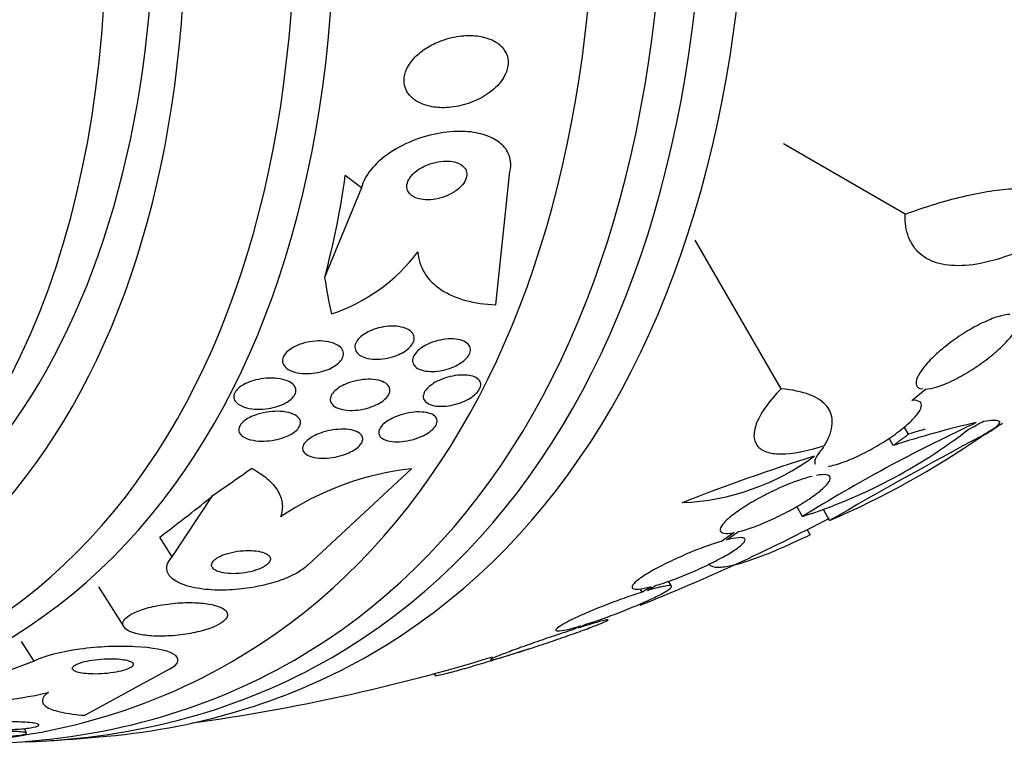
# Model space of a CAD drawing. Units: millimetres. Extents: x 0 to 1393, y 0 to 2507.
# Drawn here: x 504 to 518, y 72 to 82 of the extents above; entities that cross this region are included whole.
import ezdxf

# ---------------------------------------------------------------- set-up
doc = ezdxf.new("R2010")
doc.units = ezdxf.units.MM
doc.layers.add('DV7_Défaut', color=7, linetype='Continuous')
doc.layers.add('Défaut', color=7, linetype='Continuous')

# ---------------------------------------------------------------- blocks, each defined once
blk = doc.blocks.new('SE6')
at = {"layer": 'DV7_Défaut', "color": 7, "linetype": 'Continuous'}
for p, q in [((516.642, 79.631), (514.848, 80.666)), ((508.628, 80.018), (508.386, 80.198)), ((510.607, 78.295), (510.815, 80.259)), ((508.628, 80.018), (508.083, 78.696)), ((514.813, 77.056), (513.548, 79.246)), ((516.741, 76.886), (516.942, 77.051)), ((516.694, 76.387), (516.631, 76.495)), ((516.469, 76.221), (516.406, 76.328)), ((509.366, 75.878), (507.84, 74.464)), ((505.836, 74.579), (506.431, 75.477)), ((515.132, 75.176), (515.047, 75.323)), ((515.53, 75.115), (515.443, 75.266)), ((514.124, 74.937), (513.937, 74.808)), ((514.009, 74.828), (514.188, 74.951)), ((515.244, 74.904), (515.199, 74.981)), ((505.836, 74.579), (505.651, 74.87)), ((513.197, 74.147), (513.154, 74.221)), ((504.748, 74.136), (505.121, 73.547)), ((512.766, 74.06), (512.738, 74.109)), ((512.9, 74.14), (512.766, 74.06)), ((512.846, 74.084), (512.973, 74.16)), ((511.856, 73.561), (511.741, 73.505)), ((511.828, 73.532), (511.936, 73.586)), ((503.797, 73.042), (503.613, 73.333)), ((510.976, 73.185), (510.859, 73.146)), ((510.951, 73.176), (511.063, 73.213)), ((503.797, 73.042), (502.614, 72.6)), ((504.547, 72.245), (505.801, 72.927)), ((509.697, 72.857), (509.716, 72.825)), ((503.686, 71.982), (503.658, 72.05))]:
    blk.add_line(p, q, dxfattribs=at)
for centre, radius, start, end in [((507.351, 80.661), 2.637, 288.4076, 323.0529), ((527.514, 55.276), 23.437, 114.9133, 121.8915), ((520.891, 62.63), 14.292, 102.946, 108.0267), ((507.729, 94.568), 20.616, 298.5256, 299.2458), ((507.312, 95.344), 21.461, 298.772, 298.9185), ((502.241, 100.365), 28.6, 303.3586, 303.6229), ((512.74, 82.71), 7.905, 287.611, 307.6897), ((512.947, 84.512), 9.473, 299.8878, 301.8906), ((502.241, 100.365), 28.6, 303.0458, 303.3586), ((554.405, 7.88), 77.665, 118.14761, 120.03662), ((510.363, 87.102), 13.053, 293.3184, 304.57), ((513.21, 78.901), 3.526, 272.3932, 306.3614), ((523.639, 49.25), 28.078, 107.275, 111.4796), ((509.831, 71.621), 4.282, 96.2286, 124.0873), ((502.241, 100.365), 28.5, 291.6033, 297.7875), ((502.241, 100.365), 28.5, 277.8466, 286.9664), ((502.498, 78.984), 6.578, 269.1764, 283.2844), ((502.241, 100.365), 28.55, 273.5036, 275.2754)]:
    blk.add_arc(centre, radius, start, end, dxfattribs=at)
for centre, major_axis, ratio, start_param, end_param in [((495.347, 96.384), (13.417, -23.239), 0.57735, 0, 3.401435), ((494.888, 96.119), (13.294, -23.026), 0.57735, 0, 3.446829), ((494.463, 95.874), (13.173, -22.816), 0.57735, 0, 3.441293), ((493.756, 95.466), (12.953, -22.435), 0.57735, 0, 3.331213), ((491.281, 94.037), (11.988, -20.764), 0.57735, 0, 3.616357), ((490.928, 93.833), (11.823, -20.477), 0.57735, 0, 3.64051), ((490.014, 93.305), (11, -19.053), 0.57735, 0, 3.141593), ((489.307, 92.897), (11, -19.053), 0.57735, 0.004039, 3.141593), ((490.014, 93.305), (11.327, -19.62), 0.57735, 0, 3.435383), ((488.247, 92.285), (10.25, -17.754), 0.57735, 0, 3.141593), ((499.901, 75.299), (7.163, 9.628), 0.488997, -0.883896, -0.723327), ((519.038, 87.869), (-9.23, -12.406), 0.488997, -0.453723, -0.395464), ((503.237, 100.939), (14.277, -24.729), 0.699581, 0.014727, 0.027287), ((515.062, 80.123), (-13.063, -8.274), 0.057861, -0.943987, -0.886271), ((497.166, 69.971), (10.138, 6.421), 0.057861, -0.616667, -0.456098), ((494.463, 95.874), (13.173, -22.816), 0.57735, 5.983485, 6.283185), ((494.888, 96.119), (13.294, -23.026), 0.57735, 5.983933, 6.283185), ((495.347, 96.384), (13.417, -23.239), 0.57735, 6.023343, 6.283185), ((493.756, 95.466), (12.953, -22.435), 0.57735, 5.949481, 6.283185)]:
    blk.add_ellipse(centre, major_axis=major_axis, ratio=ratio, start_param=start_param, end_param=end_param, dxfattribs=at)
for points, knots in [([(509.543, 82.05), (509.481, 82.007), (509.424, 81.956), (509.379, 81.902), (509.334, 81.848), (509.298, 81.789), (509.277, 81.73), (509.258, 81.675), (509.25, 81.619), (509.255, 81.568), (509.26, 81.518), (509.276, 81.471), (509.301, 81.429), (509.327, 81.386), (509.365, 81.347), (509.409, 81.315), (509.457, 81.28), (509.516, 81.253), (509.579, 81.234), (509.651, 81.212), (509.73, 81.201), (509.812, 81.199), (509.903, 81.197), (509.999, 81.208), (510.093, 81.23), (510.19, 81.253), (510.289, 81.289), (510.378, 81.337), (510.464, 81.382), (510.544, 81.439), (510.609, 81.502), (510.666, 81.558), (510.714, 81.622), (510.745, 81.686), (510.772, 81.742), (510.787, 81.8), (510.789, 81.855), (510.79, 81.906), (510.78, 81.956), (510.76, 82.001), (510.739, 82.046), (510.708, 82.087), (510.669, 82.121), (510.626, 82.159), (510.574, 82.189), (510.515, 82.211), (510.45, 82.237), (510.376, 82.253), (510.3, 82.259), (510.214, 82.266), (510.122, 82.262), (510.031, 82.247), (509.933, 82.231), (509.834, 82.201), (509.741, 82.161), (509.671, 82.131), (509.604, 82.093), (509.543, 82.05)], [0, 0, 0, 0, 0.049709, 0.049709, 0.049709, 0.099721, 0.099721, 0.099721, 0.145803, 0.145803, 0.145803, 0.189611, 0.189611, 0.189611, 0.23506, 0.23506, 0.23506, 0.285133, 0.285133, 0.285133, 0.341577, 0.341577, 0.341577, 0.404105, 0.404105, 0.404105, 0.469384, 0.469384, 0.469384, 0.531662, 0.531662, 0.531662, 0.58647, 0.58647, 0.58647, 0.634122, 0.634122, 0.634122, 0.678369, 0.678369, 0.678369, 0.723216, 0.723216, 0.723216, 0.771757, 0.771757, 0.771757, 0.826071, 0.826071, 0.826071, 0.886685, 0.886685, 0.886685, 0.951491, 0.951491, 0.951491, 1, 1, 1, 1]), ([(510.815, 80.259), (510.827, 80.311), (510.83, 80.363), (510.824, 80.412), (510.816, 80.477), (510.791, 80.538), (510.753, 80.592), (510.714, 80.646), (510.659, 80.693), (510.595, 80.73), (510.526, 80.771), (510.443, 80.802), (510.354, 80.821), (510.254, 80.844), (510.143, 80.853), (510.029, 80.849), (509.902, 80.846), (509.769, 80.827), (509.638, 80.794), (509.498, 80.759), (509.357, 80.707), (509.229, 80.642), (509.102, 80.578), (508.982, 80.499), (508.884, 80.41), (508.797, 80.331), (508.724, 80.241), (508.678, 80.151), (508.655, 80.107), (508.638, 80.062), (508.628, 80.018)], [0, 0, 0, 0, 0.065933, 0.065933, 0.065933, 0.154083, 0.154083, 0.154083, 0.243302, 0.243302, 0.243302, 0.33982, 0.33982, 0.33982, 0.447963, 0.447963, 0.447963, 0.569064, 0.569064, 0.569064, 0.699217, 0.699217, 0.699217, 0.828143, 0.828143, 0.828143, 0.943868, 0.943868, 0.943868, 1, 1, 1, 1]), ([(509.519, 80.319), (509.477, 80.296), (509.437, 80.268), (509.403, 80.237), (509.369, 80.207), (509.341, 80.172), (509.322, 80.138), (509.306, 80.107), (509.296, 80.075), (509.295, 80.044), (509.294, 80.017), (509.3, 79.991), (509.312, 79.967), (509.324, 79.944), (509.342, 79.923), (509.364, 79.906), (509.388, 79.888), (509.417, 79.873), (509.45, 79.863), (509.486, 79.851), (509.527, 79.844), (509.57, 79.842), (509.618, 79.84), (509.669, 79.843), (509.72, 79.852), (509.776, 79.862), (509.832, 79.879), (509.885, 79.901), (509.939, 79.923), (509.99, 79.953), (510.034, 79.986), (510.075, 80.017), (510.11, 80.052), (510.135, 80.089), (510.156, 80.121), (510.171, 80.155), (510.176, 80.187), (510.181, 80.215), (510.179, 80.243), (510.17, 80.269), (510.162, 80.293), (510.147, 80.315), (510.127, 80.334), (510.106, 80.353), (510.08, 80.37), (510.05, 80.382), (510.017, 80.396), (509.979, 80.405), (509.939, 80.409), (509.894, 80.414), (509.846, 80.414), (509.797, 80.408), (509.742, 80.401), (509.687, 80.388), (509.633, 80.37), (509.594, 80.356), (509.555, 80.339), (509.519, 80.319)], [0, 0, 0, 0, 0.055235, 0.055235, 0.055235, 0.110883, 0.110883, 0.110883, 0.160564, 0.160564, 0.160564, 0.205132, 0.205132, 0.205132, 0.24895, 0.24895, 0.24895, 0.295706, 0.295706, 0.295706, 0.347991, 0.347991, 0.347991, 0.406973, 0.406973, 0.406973, 0.471357, 0.471357, 0.471357, 0.536594, 0.536594, 0.536594, 0.596609, 0.596609, 0.596609, 0.648346, 0.648346, 0.648346, 0.693906, 0.693906, 0.693906, 0.737628, 0.737628, 0.737628, 0.783335, 0.783335, 0.783335, 0.833831, 0.833831, 0.833831, 0.89075, 0.89075, 0.89075, 0.95371, 0.95371, 0.95371, 1, 1, 1, 1]), ([(516.642, 79.631), (516.946, 79.741), (517.234, 79.828), (517.641, 79.924), (517.774, 79.95), (518.025, 79.989), (518.144, 80.002), (518.368, 80.015), (518.473, 80.014), (518.669, 80.001), (518.76, 79.988), (519.007, 79.929), (519.138, 79.865), (519.235, 79.779)], [0, 0, 0, 0, 0.25, 0.25, 0.375, 0.375, 0.5, 0.5, 0.625, 0.625, 0.75, 0.75, 1, 1, 1, 1]), ([(519.617, 79.848), (519.436, 79.708), (519.254, 79.58), (518.886, 79.351), (518.699, 79.249), (518.34, 79.08), (518.166, 79.013), (517.831, 78.914), (517.675, 78.884), (517.39, 78.864), (517.259, 78.874), (517.036, 78.931), (516.941, 78.979), (516.788, 79.111), (516.732, 79.194), (516.657, 79.39), (516.64, 79.504), (516.642, 79.631)], [0, 0, 0, 0, 0.125, 0.125, 0.25, 0.25, 0.375, 0.375, 0.5, 0.5, 0.625, 0.625, 0.75, 0.75, 0.875, 0.875, 1, 1, 1, 1]), ([(509.458, 79.076), (509.466, 78.961), (509.499, 78.856), (509.617, 78.666), (509.7, 78.584), (509.905, 78.449), (510.027, 78.396), (510.298, 78.322), (510.448, 78.301), (510.607, 78.295)], [0, 0, 0, 0, 0.25, 0.25, 0.5, 0.5, 0.75, 0.75, 1, 1, 1, 1]), ([(518.186, 78.153), (518.138, 78.151), (518.078, 78.14), (518.009, 78.118), (517.941, 78.097), (517.862, 78.066), (517.781, 78.026), (517.701, 77.988), (517.616, 77.941), (517.533, 77.889), (517.452, 77.839), (517.37, 77.782), (517.294, 77.725), (517.218, 77.667), (517.146, 77.607), (517.083, 77.548), (517.019, 77.488), (516.963, 77.429), (516.92, 77.374), (516.875, 77.318), (516.842, 77.265), (516.823, 77.221), (516.804, 77.175), (516.8, 77.136), (516.811, 77.108), (516.822, 77.079), (516.849, 77.061), (516.89, 77.054), (516.892, 77.054), (516.895, 77.053), (516.897, 77.053)], [0, 0, 0, 0, 0.109455, 0.109455, 0.109455, 0.21921, 0.21921, 0.21921, 0.325956, 0.325956, 0.325956, 0.430572, 0.430572, 0.430572, 0.53598, 0.53598, 0.53598, 0.644654, 0.644654, 0.644654, 0.757785, 0.757785, 0.757785, 0.87478, 0.87478, 0.87478, 0.993264, 0.993264, 0.993264, 1, 1, 1, 1]), ([(516.942, 77.051), (516.989, 77.053), (517.05, 77.064), (517.118, 77.086), (517.186, 77.107), (517.264, 77.139), (517.346, 77.179), (517.425, 77.217), (517.51, 77.264), (517.594, 77.316), (517.675, 77.366), (517.757, 77.423), (517.833, 77.48), (517.91, 77.538), (517.982, 77.598), (518.044, 77.656), (518.109, 77.716), (518.165, 77.775), (518.208, 77.829), (518.253, 77.886), (518.286, 77.938), (518.305, 77.982), (518.324, 78.028), (518.328, 78.067), (518.317, 78.095), (518.306, 78.123), (518.279, 78.142), (518.238, 78.149), (518.235, 78.15), (518.233, 78.15), (518.23, 78.15)], [0, 0, 0, 0, 0.109417, 0.109417, 0.109417, 0.219125, 0.219125, 0.219125, 0.325942, 0.325942, 0.325942, 0.430734, 0.430734, 0.430734, 0.536278, 0.536278, 0.536278, 0.644949, 0.644949, 0.644949, 0.757955, 0.757955, 0.757955, 0.874829, 0.874829, 0.874829, 0.993339, 0.993339, 0.993339, 1, 1, 1, 1]), ([(509.371, 77.884), (509.388, 77.865), (509.399, 77.842), (509.402, 77.818), (509.405, 77.794), (509.401, 77.767), (509.389, 77.741), (509.378, 77.716), (509.361, 77.691), (509.338, 77.668), (509.315, 77.645), (509.287, 77.623), (509.256, 77.603), (509.223, 77.583), (509.186, 77.564), (509.148, 77.549), (509.106, 77.532), (509.061, 77.519), (509.016, 77.509), (508.966, 77.499), (508.915, 77.493), (508.867, 77.492), (508.814, 77.491), (508.763, 77.495), (508.718, 77.505), (508.672, 77.516), (508.631, 77.532), (508.599, 77.554), (508.569, 77.574), (508.547, 77.6), (508.537, 77.629), (508.527, 77.654), (508.526, 77.682), (508.535, 77.711), (508.542, 77.736), (508.557, 77.762), (508.578, 77.787), (508.597, 77.81), (508.623, 77.833), (508.652, 77.853), (508.682, 77.874), (508.716, 77.893), (508.753, 77.909), (508.793, 77.927), (508.836, 77.942), (508.879, 77.953), (508.927, 77.966), (508.977, 77.974), (509.025, 77.977), (509.078, 77.981), (509.13, 77.98), (509.177, 77.973), (509.226, 77.966), (509.271, 77.953), (509.307, 77.934), (509.333, 77.92), (509.355, 77.903), (509.371, 77.884)], [0, 0, 0, 0, 0.048119, 0.048119, 0.048119, 0.096483, 0.096483, 0.096483, 0.141759, 0.141759, 0.141759, 0.18578, 0.18578, 0.18578, 0.232104, 0.232104, 0.232104, 0.283392, 0.283392, 0.283392, 0.341082, 0.341082, 0.341082, 0.404487, 0.404487, 0.404487, 0.469818, 0.469818, 0.469818, 0.531093, 0.531093, 0.531093, 0.584283, 0.584283, 0.584283, 0.630602, 0.630602, 0.630602, 0.674335, 0.674335, 0.674335, 0.719561, 0.719561, 0.719561, 0.769288, 0.769288, 0.769288, 0.825334, 0.825334, 0.825334, 0.887571, 0.887571, 0.887571, 0.952851, 0.952851, 0.952851, 1, 1, 1, 1]), ([(507.708, 77.707), (507.758, 77.726), (507.812, 77.74), (507.865, 77.749), (507.918, 77.758), (507.972, 77.762), (508.022, 77.761), (508.078, 77.76), (508.131, 77.753), (508.178, 77.74), (508.226, 77.727), (508.268, 77.708), (508.299, 77.684), (508.323, 77.666), (508.341, 77.644), (508.352, 77.62), (508.362, 77.595), (508.364, 77.568), (508.357, 77.541), (508.351, 77.516), (508.337, 77.491), (508.318, 77.467), (508.299, 77.444), (508.275, 77.422), (508.247, 77.403), (508.217, 77.382), (508.184, 77.364), (508.148, 77.348), (508.109, 77.331), (508.066, 77.317), (508.023, 77.306), (507.974, 77.294), (507.923, 77.286), (507.874, 77.282), (507.819, 77.279), (507.764, 77.28), (507.715, 77.287), (507.662, 77.295), (507.613, 77.308), (507.573, 77.328), (507.535, 77.346), (507.504, 77.371), (507.484, 77.399), (507.47, 77.42), (507.462, 77.444), (507.462, 77.468), (507.461, 77.492), (507.468, 77.519), (507.483, 77.544), (507.496, 77.567), (507.516, 77.591), (507.54, 77.612), (507.565, 77.633), (507.594, 77.653), (507.626, 77.67), (507.652, 77.684), (507.679, 77.696), (507.708, 77.707)], [0, 0, 0, 0, 0.06023, 0.06023, 0.06023, 0.120138, 0.120138, 0.120138, 0.185975, 0.185975, 0.185975, 0.252905, 0.252905, 0.252905, 0.303834, 0.303834, 0.303834, 0.355149, 0.355149, 0.355149, 0.400537, 0.400537, 0.400537, 0.443162, 0.443162, 0.443162, 0.48733, 0.48733, 0.48733, 0.536279, 0.536279, 0.536279, 0.592148, 0.592148, 0.592148, 0.655192, 0.655192, 0.655192, 0.722344, 0.722344, 0.722344, 0.786997, 0.786997, 0.786997, 0.833654, 0.833654, 0.833654, 0.880565, 0.880565, 0.880565, 0.923563, 0.923563, 0.923563, 0.966304, 0.966304, 0.966304, 1, 1, 1, 1]), ([(509.674, 77.742), (509.724, 77.76), (509.777, 77.774), (509.828, 77.782), (509.879, 77.79), (509.93, 77.793), (509.977, 77.791), (510.025, 77.789), (510.071, 77.781), (510.109, 77.768), (510.147, 77.755), (510.178, 77.736), (510.2, 77.713), (510.219, 77.691), (510.231, 77.666), (510.232, 77.638), (510.234, 77.614), (510.227, 77.587), (510.213, 77.561), (510.2, 77.536), (510.181, 77.511), (510.156, 77.488), (510.132, 77.465), (510.102, 77.442), (510.07, 77.423), (510.035, 77.402), (509.997, 77.383), (509.957, 77.368), (509.914, 77.351), (509.868, 77.337), (509.823, 77.328), (509.773, 77.317), (509.723, 77.312), (509.676, 77.311), (509.626, 77.31), (509.578, 77.315), (509.537, 77.325), (509.495, 77.335), (509.459, 77.351), (509.432, 77.372), (509.407, 77.392), (509.39, 77.416), (509.383, 77.443), (509.376, 77.467), (509.378, 77.494), (509.389, 77.522), (509.398, 77.546), (509.414, 77.572), (509.436, 77.596), (509.458, 77.62), (509.485, 77.642), (509.515, 77.663), (509.547, 77.685), (509.583, 77.704), (509.62, 77.721), (509.638, 77.729), (509.656, 77.736), (509.674, 77.742)], [0, 0, 0, 0, 0.06045, 0.06045, 0.06045, 0.120712, 0.120712, 0.120712, 0.184089, 0.184089, 0.184089, 0.246391, 0.246391, 0.246391, 0.30315, 0.30315, 0.30315, 0.353251, 0.353251, 0.353251, 0.399203, 0.399203, 0.399203, 0.444631, 0.444631, 0.444631, 0.49262, 0.49262, 0.49262, 0.545332, 0.545332, 0.545332, 0.603625, 0.603625, 0.603625, 0.666247, 0.666247, 0.666247, 0.729382, 0.729382, 0.729382, 0.788117, 0.788117, 0.788117, 0.839959, 0.839959, 0.839959, 0.886556, 0.886556, 0.886556, 0.931589, 0.931589, 0.931589, 0.978478, 0.978478, 0.978478, 1, 1, 1, 1]), ([(510.212, 77.253), (510.251, 77.247), (510.286, 77.236), (510.314, 77.221), (510.342, 77.205), (510.363, 77.186), (510.375, 77.163), (510.385, 77.141), (510.388, 77.117), (510.382, 77.091), (510.377, 77.068), (510.364, 77.043), (510.345, 77.019), (510.327, 76.996), (510.303, 76.973), (510.275, 76.951), (510.246, 76.929), (510.212, 76.908), (510.176, 76.89), (510.137, 76.87), (510.095, 76.853), (510.052, 76.84), (510.005, 76.825), (509.956, 76.813), (509.91, 76.806), (509.859, 76.799), (509.809, 76.797), (509.764, 76.799), (509.717, 76.802), (509.674, 76.81), (509.639, 76.824), (509.605, 76.837), (509.577, 76.855), (509.56, 76.877), (509.544, 76.897), (509.536, 76.921), (509.537, 76.947), (509.538, 76.97), (509.547, 76.995), (509.562, 77.02), (509.577, 77.043), (509.598, 77.067), (509.624, 77.089), (509.65, 77.111), (509.681, 77.133), (509.715, 77.152), (509.751, 77.172), (509.792, 77.19), (509.833, 77.205), (509.878, 77.222), (509.925, 77.235), (509.971, 77.244), (510.022, 77.254), (510.072, 77.259), (510.119, 77.259), (510.152, 77.26), (510.183, 77.258), (510.212, 77.253)], [0, 0, 0, 0, 0.057098, 0.057098, 0.057098, 0.114508, 0.114508, 0.114508, 0.167171, 0.167171, 0.167171, 0.214882, 0.214882, 0.214882, 0.260727, 0.260727, 0.260727, 0.307881, 0.307881, 0.307881, 0.358761, 0.358761, 0.358761, 0.414715, 0.414715, 0.414715, 0.475409, 0.475409, 0.475409, 0.538193, 0.538193, 0.538193, 0.598656, 0.598656, 0.598656, 0.653275, 0.653275, 0.653275, 0.702062, 0.702062, 0.702062, 0.74792, 0.74792, 0.74792, 0.794272, 0.794272, 0.794272, 0.843857, 0.843857, 0.843857, 0.898382, 0.898382, 0.898382, 0.957991, 0.957991, 0.957991, 1, 1, 1, 1]), ([(506.81, 76.829), (506.786, 76.847), (506.767, 76.867), (506.756, 76.889), (506.745, 76.912), (506.741, 76.937), (506.746, 76.962), (506.751, 76.985), (506.763, 77.009), (506.781, 77.032), (506.798, 77.053), (506.821, 77.074), (506.848, 77.093), (506.876, 77.112), (506.909, 77.13), (506.944, 77.145), (506.983, 77.162), (507.026, 77.176), (507.069, 77.186), (507.118, 77.199), (507.17, 77.207), (507.22, 77.211), (507.277, 77.216), (507.334, 77.215), (507.386, 77.209), (507.441, 77.203), (507.493, 77.191), (507.535, 77.173), (507.576, 77.156), (507.61, 77.133), (507.632, 77.106), (507.647, 77.086), (507.657, 77.065), (507.659, 77.042), (507.661, 77.019), (507.656, 76.994), (507.643, 76.97), (507.631, 76.947), (507.612, 76.925), (507.589, 76.905), (507.566, 76.884), (507.537, 76.865), (507.506, 76.848), (507.472, 76.829), (507.434, 76.813), (507.395, 76.8), (507.35, 76.785), (507.302, 76.774), (507.255, 76.767), (507.201, 76.758), (507.146, 76.754), (507.094, 76.755), (507.037, 76.756), (506.981, 76.763), (506.933, 76.776), (506.885, 76.788), (506.842, 76.806), (506.81, 76.829)], [0, 0, 0, 0, 0.048889, 0.048889, 0.048889, 0.098146, 0.098146, 0.098146, 0.142699, 0.142699, 0.142699, 0.184507, 0.184507, 0.184507, 0.228135, 0.228135, 0.228135, 0.277025, 0.277025, 0.277025, 0.333434, 0.333434, 0.333434, 0.397519, 0.397519, 0.397519, 0.465714, 0.465714, 0.465714, 0.530749, 0.530749, 0.530749, 0.576861, 0.576861, 0.576861, 0.623219, 0.623219, 0.623219, 0.665783, 0.665783, 0.665783, 0.708217, 0.708217, 0.708217, 0.75433, 0.75433, 0.75433, 0.80689, 0.80689, 0.80689, 0.867254, 0.867254, 0.867254, 0.933981, 0.933981, 0.933981, 1, 1, 1, 1]), ([(508.412, 77.134), (508.461, 77.153), (508.515, 77.169), (508.567, 77.179), (508.619, 77.189), (508.672, 77.195), (508.722, 77.196), (508.775, 77.197), (508.827, 77.193), (508.872, 77.183), (508.917, 77.173), (508.956, 77.157), (508.986, 77.137), (509.013, 77.118), (509.032, 77.094), (509.041, 77.068), (509.048, 77.045), (509.047, 77.02), (509.038, 76.994), (509.03, 76.971), (509.014, 76.947), (508.993, 76.924), (508.973, 76.902), (508.947, 76.88), (508.917, 76.861), (508.886, 76.841), (508.85, 76.822), (508.813, 76.806), (508.771, 76.789), (508.727, 76.774), (508.682, 76.763), (508.632, 76.751), (508.581, 76.743), (508.531, 76.74), (508.478, 76.736), (508.425, 76.738), (508.378, 76.745), (508.33, 76.752), (508.286, 76.765), (508.251, 76.783), (508.218, 76.8), (508.193, 76.822), (508.179, 76.848), (508.166, 76.87), (508.162, 76.896), (508.167, 76.922), (508.172, 76.946), (508.184, 76.97), (508.202, 76.994), (508.22, 77.016), (508.243, 77.038), (508.271, 77.058), (508.299, 77.079), (508.332, 77.098), (508.368, 77.115), (508.382, 77.122), (508.397, 77.128), (508.412, 77.134)], [0, 0, 0, 0, 0.060221, 0.060221, 0.060221, 0.120184, 0.120184, 0.120184, 0.184672, 0.184672, 0.184672, 0.249252, 0.249252, 0.249252, 0.308164, 0.308164, 0.308164, 0.359069, 0.359069, 0.359069, 0.404434, 0.404434, 0.404434, 0.44849, 0.44849, 0.44849, 0.494861, 0.494861, 0.494861, 0.546175, 0.546175, 0.546175, 0.603831, 0.603831, 0.603831, 0.667107, 0.667107, 0.667107, 0.732212, 0.732212, 0.732212, 0.793238, 0.793238, 0.793238, 0.846269, 0.846269, 0.846269, 0.892547, 0.892547, 0.892547, 0.93631, 0.93631, 0.93631, 0.981585, 0.981585, 0.981585, 1, 1, 1, 1]), ([(514.813, 77.056), (514.726, 76.967), (514.653, 76.88), (514.533, 76.714), (514.488, 76.636), (514.429, 76.493), (514.414, 76.426), (514.414, 76.311), (514.43, 76.262), (514.491, 76.18), (514.536, 76.15), (514.654, 76.107), (514.727, 76.096), (514.982, 76.095), (515.202, 76.137), (515.454, 76.222)], [0, 0, 0, 0, 0.125, 0.125, 0.25, 0.25, 0.375, 0.375, 0.5, 0.5, 0.625, 0.625, 0.75, 0.75, 1, 1, 1, 1]), ([(515.454, 76.222), (515.525, 76.339), (515.562, 76.445), (515.574, 76.638), (515.548, 76.724), (515.435, 76.866), (515.348, 76.925), (515.12, 77.013), (514.979, 77.042), (514.813, 77.056)], [0, 0, 0, 0, 0.25, 0.25, 0.5, 0.5, 0.75, 0.75, 1, 1, 1, 1]), ([(515.511, 75.914), (515.569, 75.923), (515.64, 75.943), (515.717, 75.97), (515.794, 75.997), (515.88, 76.033), (515.967, 76.075), (516.053, 76.116), (516.143, 76.164), (516.229, 76.214), (516.313, 76.264), (516.397, 76.317), (516.472, 76.37), (516.547, 76.423), (516.616, 76.478), (516.674, 76.528), (516.733, 76.58), (516.781, 76.63), (516.816, 76.674), (516.852, 76.719), (516.874, 76.759), (516.881, 76.791), (516.889, 76.824), (516.881, 76.85), (516.858, 76.866), (516.834, 76.882), (516.795, 76.889), (516.743, 76.886), (516.742, 76.886), (516.742, 76.886), (516.741, 76.886)], [0, 0, 0, 0, 0.111048, 0.111048, 0.111048, 0.222336, 0.222336, 0.222336, 0.331316, 0.331316, 0.331316, 0.438344, 0.438344, 0.438344, 0.545443, 0.545443, 0.545443, 0.654526, 0.654526, 0.654526, 0.766724, 0.766724, 0.766724, 0.881943, 0.881943, 0.881943, 0.998766, 0.998766, 0.998766, 1, 1, 1, 1]), ([(507.097, 76.681), (507.151, 76.698), (507.209, 76.71), (507.266, 76.717), (507.322, 76.724), (507.378, 76.726), (507.431, 76.723), (507.487, 76.72), (507.54, 76.711), (507.585, 76.696), (507.628, 76.682), (507.665, 76.663), (507.69, 76.639), (507.708, 76.622), (507.721, 76.602), (507.726, 76.58), (507.731, 76.559), (507.728, 76.535), (507.718, 76.512), (507.708, 76.49), (507.692, 76.468), (507.671, 76.448), (507.65, 76.427), (507.623, 76.408), (507.593, 76.39), (507.561, 76.372), (507.524, 76.355), (507.486, 76.341), (507.442, 76.325), (507.396, 76.312), (507.349, 76.303), (507.296, 76.293), (507.242, 76.287), (507.19, 76.285), (507.133, 76.284), (507.077, 76.287), (507.027, 76.297), (506.976, 76.306), (506.93, 76.321), (506.895, 76.342), (506.868, 76.357), (506.847, 76.376), (506.833, 76.397), (506.819, 76.418), (506.814, 76.442), (506.817, 76.467), (506.82, 76.489), (506.831, 76.512), (506.848, 76.534), (506.863, 76.555), (506.885, 76.575), (506.911, 76.594), (506.939, 76.613), (506.971, 76.631), (507.005, 76.647), (507.034, 76.66), (507.065, 76.671), (507.097, 76.681)], [0, 0, 0, 0, 0.063557, 0.063557, 0.063557, 0.126878, 0.126878, 0.126878, 0.194388, 0.194388, 0.194388, 0.259343, 0.259343, 0.259343, 0.306277, 0.306277, 0.306277, 0.353468, 0.353468, 0.353468, 0.396674, 0.396674, 0.396674, 0.439447, 0.439447, 0.439447, 0.485569, 0.485569, 0.485569, 0.537792, 0.537792, 0.537792, 0.5975, 0.5975, 0.5975, 0.663455, 0.663455, 0.663455, 0.730549, 0.730549, 0.730549, 0.781044, 0.781044, 0.781044, 0.831936, 0.831936, 0.831936, 0.87679, 0.87679, 0.87679, 0.918949, 0.918949, 0.918949, 0.962908, 0.962908, 0.962908, 1, 1, 1, 1]), ([(509.169, 76.66), (509.219, 76.678), (509.273, 76.692), (509.326, 76.701), (509.378, 76.711), (509.43, 76.716), (509.478, 76.715), (509.528, 76.715), (509.575, 76.71), (509.614, 76.699), (509.652, 76.689), (509.685, 76.674), (509.707, 76.654), (509.727, 76.636), (509.739, 76.614), (509.742, 76.59), (509.744, 76.569), (509.739, 76.546), (509.726, 76.522), (509.715, 76.5), (509.696, 76.477), (509.673, 76.456), (509.649, 76.434), (509.62, 76.413), (509.588, 76.394), (509.554, 76.374), (509.515, 76.355), (509.475, 76.339), (509.431, 76.322), (509.384, 76.308), (509.338, 76.298), (509.287, 76.286), (509.235, 76.279), (509.187, 76.277), (509.136, 76.274), (509.086, 76.276), (509.043, 76.284), (509.001, 76.292), (508.964, 76.305), (508.936, 76.323), (508.911, 76.339), (508.892, 76.36), (508.885, 76.383), (508.878, 76.404), (508.878, 76.427), (508.887, 76.451), (508.895, 76.473), (508.911, 76.496), (508.931, 76.518), (508.951, 76.54), (508.978, 76.561), (509.007, 76.581), (509.039, 76.602), (509.075, 76.621), (509.113, 76.637), (509.131, 76.645), (509.15, 76.653), (509.169, 76.66)], [0, 0, 0, 0, 0.061356, 0.061356, 0.061356, 0.122567, 0.122567, 0.122567, 0.18607, 0.18607, 0.18607, 0.247333, 0.247333, 0.247333, 0.302469, 0.302469, 0.302469, 0.351338, 0.351338, 0.351338, 0.396917, 0.396917, 0.396917, 0.442756, 0.442756, 0.442756, 0.491728, 0.491728, 0.491728, 0.545728, 0.545728, 0.545728, 0.605195, 0.605195, 0.605195, 0.668285, 0.668285, 0.668285, 0.730731, 0.730731, 0.730731, 0.7879, 0.7879, 0.7879, 0.838283, 0.838283, 0.838283, 0.884239, 0.884239, 0.884239, 0.929495, 0.929495, 0.929495, 0.977257, 0.977257, 0.977257, 1, 1, 1, 1]), ([(517.8, 76.58), (517.918, 76.599), (517.991, 76.601), (518.052, 76.572), (518.039, 76.541), (517.981, 76.492)], [0, 0, 0, 0, 0.5, 0.5, 1, 1, 1, 1]), ([(508.631, 76.366), (508.642, 76.348), (508.647, 76.329), (508.645, 76.308), (508.643, 76.287), (508.634, 76.265), (508.619, 76.244), (508.604, 76.223), (508.583, 76.202), (508.558, 76.182), (508.531, 76.162), (508.5, 76.142), (508.466, 76.126), (508.429, 76.107), (508.387, 76.091), (508.345, 76.077), (508.297, 76.062), (508.247, 76.051), (508.199, 76.043), (508.144, 76.035), (508.09, 76.031), (508.04, 76.032), (507.987, 76.034), (507.937, 76.04), (507.894, 76.052), (507.854, 76.064), (507.819, 76.08), (507.795, 76.101), (507.774, 76.12), (507.761, 76.143), (507.758, 76.167), (507.755, 76.188), (507.76, 76.211), (507.773, 76.234), (507.785, 76.255), (507.803, 76.276), (507.826, 76.296), (507.849, 76.317), (507.878, 76.336), (507.909, 76.354), (507.944, 76.373), (507.983, 76.39), (508.023, 76.404), (508.068, 76.42), (508.116, 76.433), (508.164, 76.443), (508.217, 76.453), (508.271, 76.459), (508.322, 76.461), (508.376, 76.462), (508.429, 76.459), (508.474, 76.45), (508.519, 76.441), (508.558, 76.427), (508.588, 76.408), (508.606, 76.396), (508.621, 76.382), (508.631, 76.366)], [0, 0, 0, 0, 0.045047, 0.045047, 0.045047, 0.090202, 0.090202, 0.090202, 0.134172, 0.134172, 0.134172, 0.179599, 0.179599, 0.179599, 0.229399, 0.229399, 0.229399, 0.285386, 0.285386, 0.285386, 0.347542, 0.347542, 0.347542, 0.412919, 0.412919, 0.412919, 0.475816, 0.475816, 0.475816, 0.531211, 0.531211, 0.531211, 0.578954, 0.578954, 0.578954, 0.622925, 0.622925, 0.622925, 0.667429, 0.667429, 0.667429, 0.715756, 0.715756, 0.715756, 0.770075, 0.770075, 0.770075, 0.830875, 0.830875, 0.830875, 0.895857, 0.895857, 0.895857, 0.959734, 0.959734, 0.959734, 1, 1, 1, 1]), ([(515.443, 76.193), (515.419, 76.168), (515.398, 76.145), (515.38, 76.123), (515.344, 76.077), (515.321, 76.036), (515.313, 76.004), (515.307, 75.98), (515.309, 75.961), (515.318, 75.946)], [0, 0, 0, 0, 0.22149, 0.22149, 0.22149, 0.67747, 0.67747, 0.67747, 1, 1, 1, 1]), ([(507.012, 75.882), (507.096, 75.836), (507.17, 75.786), (507.295, 75.679), (507.348, 75.621), (507.424, 75.499), (507.448, 75.436), (507.464, 75.305), (507.457, 75.236), (507.431, 75.167)], [0, 0, 0, 0, 0.25, 0.25, 0.5, 0.5, 0.75, 0.75, 1, 1, 1, 1]), ([(514.188, 74.951), (514.256, 74.968), (514.336, 74.993), (514.42, 75.024), (514.505, 75.055), (514.597, 75.093), (514.689, 75.136), (514.78, 75.177), (514.872, 75.224), (514.96, 75.271), (515.045, 75.318), (515.128, 75.367), (515.2, 75.414), (515.272, 75.461), (515.336, 75.508), (515.388, 75.55), (515.439, 75.593), (515.479, 75.632), (515.505, 75.665), (515.53, 75.699), (515.541, 75.728), (515.537, 75.748), (515.533, 75.77), (515.513, 75.783), (515.479, 75.789), (515.444, 75.794), (515.395, 75.791), (515.335, 75.78)], [0, 0, 0, 0, 0.11235, 0.11235, 0.11235, 0.2249, 0.2249, 0.2249, 0.335615, 0.335615, 0.335615, 0.444364, 0.444364, 0.444364, 0.552512, 0.552512, 0.552512, 0.661621, 0.661621, 0.661621, 0.772839, 0.772839, 0.772839, 0.886473, 0.886473, 0.886473, 1, 1, 1, 1]), ([(515.271, 75.766), (515.204, 75.75), (515.125, 75.726), (515.04, 75.695), (514.956, 75.665), (514.864, 75.627), (514.772, 75.585), (514.681, 75.544), (514.588, 75.498), (514.501, 75.45), (514.415, 75.403), (514.332, 75.354), (514.259, 75.307), (514.186, 75.26), (514.121, 75.213), (514.069, 75.171), (514.017, 75.128), (513.976, 75.088), (513.95, 75.054), (513.924, 75.02), (513.911, 74.991), (513.915, 74.969), (513.918, 74.947), (513.937, 74.933), (513.97, 74.927), (514.004, 74.921), (514.053, 74.924), (514.114, 74.935), (514.117, 74.935), (514.121, 74.936), (514.124, 74.937)], [0, 0, 0, 0, 0.111579, 0.111579, 0.111579, 0.223359, 0.223359, 0.223359, 0.333281, 0.333281, 0.333281, 0.441153, 0.441153, 0.441153, 0.548351, 0.548351, 0.548351, 0.656486, 0.656486, 0.656486, 0.766747, 0.766747, 0.766747, 0.879446, 0.879446, 0.879446, 0.993854, 0.993854, 0.993854, 1, 1, 1, 1]), ([(513.937, 74.808), (513.861, 74.786), (513.774, 74.758), (513.683, 74.725), (513.592, 74.692), (513.495, 74.653), (513.4, 74.612), (513.307, 74.572), (513.212, 74.529), (513.125, 74.486), (513.04, 74.444), (512.959, 74.401), (512.89, 74.361), (512.822, 74.321), (512.764, 74.283), (512.719, 74.251), (512.675, 74.218), (512.644, 74.188), (512.628, 74.166), (512.612, 74.143), (512.612, 74.125), (512.626, 74.115), (512.641, 74.105), (512.672, 74.101), (512.716, 74.105), (512.76, 74.108), (512.82, 74.12), (512.89, 74.138), (512.893, 74.138), (512.896, 74.139), (512.9, 74.14)], [0, 0, 0, 0, 0.112508, 0.112508, 0.112508, 0.225177, 0.225177, 0.225177, 0.336477, 0.336477, 0.336477, 0.445766, 0.445766, 0.445766, 0.553769, 0.553769, 0.553769, 0.661746, 0.661746, 0.661746, 0.770934, 0.770934, 0.770934, 0.88205, 0.88205, 0.88205, 0.995005, 0.995005, 0.995005, 1, 1, 1, 1]), ([(512.973, 74.16), (513.05, 74.183), (513.137, 74.212), (513.228, 74.245), (513.319, 74.279), (513.416, 74.318), (513.511, 74.359), (513.604, 74.399), (513.698, 74.443), (513.785, 74.486), (513.87, 74.528), (513.949, 74.571), (514.017, 74.611), (514.085, 74.65), (514.142, 74.687), (514.186, 74.72), (514.229, 74.753), (514.259, 74.781), (514.273, 74.803), (514.288, 74.826), (514.288, 74.843), (514.272, 74.852), (514.256, 74.862), (514.224, 74.865), (514.179, 74.861), (514.135, 74.856), (514.077, 74.845), (514.009, 74.828)], [0, 0, 0, 0, 0.113459, 0.113459, 0.113459, 0.227083, 0.227083, 0.227083, 0.339314, 0.339314, 0.339314, 0.449573, 0.449573, 0.449573, 0.558616, 0.558616, 0.558616, 0.667687, 0.667687, 0.667687, 0.777983, 0.777983, 0.777983, 0.890197, 0.890197, 0.890197, 1, 1, 1, 1]), ([(515.244, 74.904), (515.091, 74.831), (514.948, 74.765), (514.681, 74.649), (514.557, 74.599), (514.332, 74.518), (514.233, 74.486), (514.06, 74.441), (513.986, 74.427), (513.865, 74.42), (513.82, 74.425), (513.77, 74.449), (513.756, 74.46), (513.748, 74.475)], [0, 0, 0, 0, 0.179065, 0.179065, 0.358129, 0.358129, 0.537194, 0.537194, 0.716258, 0.716258, 0.895323, 0.895323, 1, 1, 1, 1]), ([(506.48, 74.552), (506.457, 74.535), (506.439, 74.518), (506.429, 74.501), (506.418, 74.484), (506.414, 74.466), (506.416, 74.451), (506.418, 74.434), (506.427, 74.418), (506.442, 74.405), (506.458, 74.389), (506.482, 74.376), (506.51, 74.365), (506.542, 74.353), (506.582, 74.344), (506.625, 74.338), (506.672, 74.332), (506.725, 74.33), (506.78, 74.332), (506.835, 74.334), (506.894, 74.341), (506.951, 74.352), (507.002, 74.362), (507.054, 74.376), (507.099, 74.393), (507.138, 74.407), (507.174, 74.424), (507.203, 74.442), (507.228, 74.459), (507.248, 74.476), (507.262, 74.493), (507.275, 74.51), (507.282, 74.526), (507.283, 74.542), (507.285, 74.559), (507.279, 74.575), (507.268, 74.589), (507.256, 74.604), (507.236, 74.618), (507.212, 74.63), (507.184, 74.643), (507.149, 74.654), (507.109, 74.661), (507.066, 74.669), (507.016, 74.673), (506.963, 74.673), (506.909, 74.673), (506.851, 74.669), (506.793, 74.661), (506.739, 74.652), (506.685, 74.64), (506.635, 74.625), (506.592, 74.611), (506.552, 74.594), (506.519, 74.576), (506.504, 74.569), (506.491, 74.56), (506.48, 74.552)], [0, 0, 0, 0, 0.045315, 0.045315, 0.045315, 0.090472, 0.090472, 0.090472, 0.137912, 0.137912, 0.137912, 0.191239, 0.191239, 0.191239, 0.251254, 0.251254, 0.251254, 0.316167, 0.316167, 0.316167, 0.38098, 0.38098, 0.38098, 0.439768, 0.439768, 0.439768, 0.490296, 0.490296, 0.490296, 0.535283, 0.535283, 0.535283, 0.579101, 0.579101, 0.579101, 0.625412, 0.625412, 0.625412, 0.676862, 0.676862, 0.676862, 0.734841, 0.734841, 0.734841, 0.798537, 0.798537, 0.798537, 0.86395, 0.86395, 0.86395, 0.92494, 0.92494, 0.92494, 0.977607, 0.977607, 0.977607, 1, 1, 1, 1]), ([(507.84, 74.464), (507.803, 74.427), (507.754, 74.39), (507.696, 74.355), (507.631, 74.316), (507.552, 74.279), (507.467, 74.247), (507.38, 74.214), (507.284, 74.186), (507.186, 74.163), (507.08, 74.138), (506.969, 74.119), (506.861, 74.107), (506.74, 74.093), (506.62, 74.087), (506.508, 74.089), (506.383, 74.092), (506.266, 74.104), (506.164, 74.125), (506.056, 74.147), (505.962, 74.18), (505.892, 74.221), (505.824, 74.261), (505.778, 74.31), (505.761, 74.364), (505.746, 74.412), (505.754, 74.466), (505.788, 74.52), (505.801, 74.539), (505.816, 74.559), (505.836, 74.579)], [0, 0, 0, 0, 0.078622, 0.078622, 0.078622, 0.166531, 0.166531, 0.166531, 0.256444, 0.256444, 0.256444, 0.354396, 0.354396, 0.354396, 0.464387, 0.464387, 0.464387, 0.587158, 0.587158, 0.587158, 0.717892, 0.717892, 0.717892, 0.845599, 0.845599, 0.845599, 0.958869, 0.958869, 0.958869, 1, 1, 1, 1]), ([(512.766, 74.06), (512.682, 74.034), (512.588, 74.002), (512.493, 73.968), (512.397, 73.934), (512.297, 73.897), (512.201, 73.859), (512.106, 73.822), (512.012, 73.783), (511.927, 73.746), (511.844, 73.709), (511.767, 73.674), (511.704, 73.642), (511.641, 73.611), (511.59, 73.583), (511.555, 73.56), (511.52, 73.537), (511.499, 73.519), (511.494, 73.507), (511.489, 73.495), (511.5, 73.488), (511.525, 73.488), (511.551, 73.488), (511.593, 73.494), (511.647, 73.505), (511.703, 73.518), (511.775, 73.537), (511.856, 73.561)], [0, 0, 0, 0, 0.113285, 0.113285, 0.113285, 0.226696, 0.226696, 0.226696, 0.339231, 0.339231, 0.339231, 0.449864, 0.449864, 0.449864, 0.558696, 0.558696, 0.558696, 0.666632, 0.666632, 0.666632, 0.774931, 0.774931, 0.774931, 0.884671, 0.884671, 0.884671, 1, 1, 1, 1]), ([(511.936, 73.586), (512.021, 73.612), (512.115, 73.644), (512.211, 73.678), (512.307, 73.713), (512.407, 73.75), (512.503, 73.788), (512.598, 73.826), (512.691, 73.865), (512.775, 73.902), (512.858, 73.938), (512.933, 73.973), (512.995, 74.005), (513.057, 74.035), (513.107, 74.063), (513.141, 74.086), (513.175, 74.108), (513.194, 74.126), (513.198, 74.137), (513.202, 74.149), (513.19, 74.155), (513.163, 74.155), (513.136, 74.154), (513.093, 74.148), (513.038, 74.135), (512.985, 74.123), (512.919, 74.106), (512.846, 74.084)], [0, 0, 0, 0, 0.114367, 0.114367, 0.114367, 0.228866, 0.228866, 0.228866, 0.342428, 0.342428, 0.342428, 0.454073, 0.454073, 0.454073, 0.563968, 0.563968, 0.563968, 0.673035, 0.673035, 0.673035, 0.782509, 0.782509, 0.782509, 0.893431, 0.893431, 0.893431, 1, 1, 1, 1]), ([(505.23, 73.733), (505.188, 73.709), (505.156, 73.684), (505.135, 73.66), (505.114, 73.635), (505.105, 73.61), (505.107, 73.587), (505.108, 73.564), (505.122, 73.541), (505.145, 73.521), (505.17, 73.5), (505.207, 73.48), (505.253, 73.464), (505.305, 73.447), (505.368, 73.433), (505.439, 73.424), (505.517, 73.414), (505.606, 73.409), (505.698, 73.411), (505.794, 73.412), (505.897, 73.42), (505.998, 73.434), (506.093, 73.447), (506.19, 73.466), (506.277, 73.49), (506.354, 73.512), (506.426, 73.537), (506.483, 73.565), (506.534, 73.589), (506.575, 73.616), (506.603, 73.642), (506.629, 73.666), (506.645, 73.691), (506.649, 73.714), (506.654, 73.738), (506.646, 73.761), (506.629, 73.781), (506.61, 73.803), (506.58, 73.823), (506.54, 73.84), (506.496, 73.858), (506.44, 73.873), (506.376, 73.884), (506.305, 73.896), (506.223, 73.903), (506.136, 73.905), (506.044, 73.907), (505.943, 73.903), (505.843, 73.893), (505.744, 73.883), (505.643, 73.867), (505.549, 73.846), (505.465, 73.827), (505.385, 73.803), (505.319, 73.775), (505.286, 73.762), (505.256, 73.748), (505.23, 73.733)], [0, 0, 0, 0, 0.044478, 0.044478, 0.044478, 0.088879, 0.088879, 0.088879, 0.134423, 0.134423, 0.134423, 0.184695, 0.184695, 0.184695, 0.241367, 0.241367, 0.241367, 0.304064, 0.304064, 0.304064, 0.369346, 0.369346, 0.369346, 0.431426, 0.431426, 0.431426, 0.485963, 0.485963, 0.485963, 0.533433, 0.533433, 0.533433, 0.577642, 0.577642, 0.577642, 0.62257, 0.62257, 0.62257, 0.671281, 0.671281, 0.671281, 0.725814, 0.725814, 0.725814, 0.786625, 0.786625, 0.786625, 0.8515, 0.8515, 0.8515, 0.915242, 0.915242, 0.915242, 0.972294, 0.972294, 0.972294, 1, 1, 1, 1]), ([(511.063, 73.213), (511.08, 73.218), (511.097, 73.223), (511.114, 73.229), (511.208, 73.259), (511.308, 73.293), (511.407, 73.326), (511.506, 73.36), (511.606, 73.395), (511.7, 73.428), (511.793, 73.46), (511.881, 73.492), (511.957, 73.521), (512.032, 73.549), (512.097, 73.574), (512.147, 73.594), (512.196, 73.614), (512.231, 73.629), (512.249, 73.639), (512.268, 73.649), (512.27, 73.654), (512.257, 73.653), (512.244, 73.652), (512.214, 73.646), (512.171, 73.635), (512.128, 73.623), (512.07, 73.607), (512.002, 73.586), (511.949, 73.57), (511.891, 73.552), (511.828, 73.532)], [0, 0, 0, 0, 0.021027, 0.021027, 0.021027, 0.135838, 0.135838, 0.135838, 0.251209, 0.251209, 0.251209, 0.365836, 0.365836, 0.365836, 0.478522, 0.478522, 0.478522, 0.588977, 0.588977, 0.588977, 0.697909, 0.697909, 0.697909, 0.806642, 0.806642, 0.806642, 0.916532, 0.916532, 0.916532, 1, 1, 1, 1]), ([(511.741, 73.505), (511.724, 73.499), (511.707, 73.494), (511.69, 73.488), (511.597, 73.458), (511.497, 73.425), (511.399, 73.392), (511.299, 73.358), (511.199, 73.323), (511.105, 73.29), (511.011, 73.257), (510.922, 73.225), (510.845, 73.197), (510.769, 73.169), (510.702, 73.143), (510.651, 73.123), (510.602, 73.103), (510.565, 73.087), (510.545, 73.076), (510.526, 73.066), (510.522, 73.061), (510.534, 73.061), (510.545, 73.062), (510.574, 73.067), (510.615, 73.078), (510.657, 73.089), (510.714, 73.105), (510.782, 73.125), (510.839, 73.142), (510.905, 73.162), (510.976, 73.185)], [0, 0, 0, 0, 0.020775, 0.020775, 0.020775, 0.134399, 0.134399, 0.134399, 0.248659, 0.248659, 0.248659, 0.362298, 0.362298, 0.362298, 0.474054, 0.474054, 0.474054, 0.583546, 0.583546, 0.583546, 0.691434, 0.691434, 0.691434, 0.799054, 0.799054, 0.799054, 0.907809, 0.907809, 0.907809, 1, 1, 1, 1]), ([(505.801, 72.927), (505.944, 73.004), (505.957, 73.088), (505.748, 73.206), (505.539, 73.243), (505.039, 73.268), (504.749, 73.256), (504.199, 73.182), (503.942, 73.119), (503.797, 73.042)], [0, 0, 0, 0, 0.25, 0.25, 0.5, 0.5, 0.75, 0.75, 1, 1, 1, 1]), ([(504.442, 73.003), (504.417, 72.993), (504.396, 72.982), (504.383, 72.971), (504.369, 72.96), (504.362, 72.948), (504.361, 72.938), (504.361, 72.927), (504.367, 72.917), (504.378, 72.908), (504.39, 72.898), (504.409, 72.889), (504.433, 72.882), (504.46, 72.874), (504.493, 72.867), (504.53, 72.862), (504.571, 72.857), (504.619, 72.854), (504.668, 72.853), (504.722, 72.852), (504.78, 72.854), (504.838, 72.859), (504.896, 72.863), (504.955, 72.871), (505.009, 72.881), (505.058, 72.89), (505.105, 72.902), (505.144, 72.915), (505.178, 72.926), (505.206, 72.939), (505.226, 72.951), (505.243, 72.963), (505.255, 72.974), (505.259, 72.985), (505.263, 72.996), (505.26, 73.007), (505.252, 73.016), (505.243, 73.026), (505.228, 73.035), (505.207, 73.043), (505.185, 73.051), (505.155, 73.059), (505.122, 73.064), (505.084, 73.07), (505.041, 73.074), (504.994, 73.076), (504.943, 73.078), (504.887, 73.078), (504.831, 73.075), (504.773, 73.071), (504.713, 73.065), (504.657, 73.057), (504.604, 73.049), (504.552, 73.038), (504.508, 73.026), (504.484, 73.019), (504.461, 73.011), (504.442, 73.003)], [0, 0, 0, 0, 0.044015, 0.044015, 0.044015, 0.088048, 0.088048, 0.088048, 0.132041, 0.132041, 0.132041, 0.179299, 0.179299, 0.179299, 0.232294, 0.232294, 0.232294, 0.291992, 0.291992, 0.291992, 0.356757, 0.356757, 0.356757, 0.421732, 0.421732, 0.421732, 0.480926, 0.480926, 0.480926, 0.531838, 0.531838, 0.531838, 0.577001, 0.577001, 0.577001, 0.620784, 0.620784, 0.620784, 0.666901, 0.666901, 0.666901, 0.718049, 0.718049, 0.718049, 0.775698, 0.775698, 0.775698, 0.839178, 0.839178, 0.839178, 0.90465, 0.90465, 0.90465, 0.966, 0.966, 0.966, 1, 1, 1, 1]), ([(510.859, 73.146), (510.829, 73.137), (510.798, 73.127), (510.768, 73.118), (510.67, 73.087), (510.567, 73.056), (510.469, 73.026), (510.369, 72.996), (510.27, 72.967), (510.18, 72.941), (510.091, 72.915), (510.008, 72.892), (509.94, 72.874), (509.873, 72.856), (509.818, 72.843), (509.78, 72.834), (509.743, 72.826), (509.721, 72.823), (509.717, 72.825), (509.716, 72.825), (509.716, 72.825), (509.716, 72.825)], [0, 0, 0, 0, 0.057508, 0.057508, 0.057508, 0.242876, 0.242876, 0.242876, 0.431224, 0.431224, 0.431224, 0.619546, 0.619546, 0.619546, 0.804703, 0.804703, 0.804703, 0.985019, 0.985019, 0.985019, 1, 1, 1, 1]), ([(504.009, 72.583), (503.952, 72.541), (503.923, 72.501), (503.918, 72.426), (503.943, 72.392), (504.042, 72.333), (504.116, 72.308), (504.303, 72.269), (504.417, 72.254), (504.547, 72.245)], [0, 0, 0, 0, 0.25, 0.25, 0.5, 0.5, 0.75, 0.75, 1, 1, 1, 1]), ([(503.446, 72.145), (503.499, 72.146), (503.551, 72.146), (503.599, 72.145), (503.647, 72.144), (503.691, 72.142), (503.729, 72.138), (503.769, 72.135), (503.802, 72.13), (503.826, 72.124), (503.849, 72.119), (503.864, 72.112), (503.868, 72.106), (503.871, 72.099), (503.866, 72.092), (503.85, 72.086), (503.837, 72.08), (503.815, 72.073), (503.787, 72.068), (503.762, 72.062), (503.73, 72.058), (503.696, 72.053), (503.661, 72.049), (503.623, 72.045), (503.584, 72.042), (503.542, 72.039), (503.499, 72.037), (503.456, 72.036), (503.409, 72.034), (503.363, 72.033), (503.319, 72.034), (503.271, 72.034), (503.226, 72.036), (503.186, 72.039), (503.143, 72.042), (503.106, 72.046), (503.078, 72.051), (503.049, 72.056), (503.028, 72.062), (503.019, 72.069), (503.009, 72.075), (503.01, 72.083), (503.02, 72.09), (503.03, 72.096), (503.048, 72.103), (503.073, 72.109), (503.095, 72.114), (503.125, 72.119), (503.158, 72.124), (503.19, 72.128), (503.226, 72.132), (503.264, 72.136), (503.304, 72.139), (503.346, 72.141), (503.388, 72.143), (503.407, 72.144), (503.426, 72.145), (503.446, 72.145)], [0, 0, 0, 0, 0.060575, 0.060575, 0.060575, 0.120967, 0.120967, 0.120967, 0.184383, 0.184383, 0.184383, 0.24658, 0.24658, 0.24658, 0.303143, 0.303143, 0.303143, 0.35308, 0.35308, 0.35308, 0.398967, 0.398967, 0.398967, 0.44443, 0.44443, 0.44443, 0.492529, 0.492529, 0.492529, 0.545397, 0.545397, 0.545397, 0.603843, 0.603843, 0.603843, 0.666545, 0.666545, 0.666545, 0.72962, 0.72962, 0.72962, 0.788173, 0.788173, 0.788173, 0.839825, 0.839825, 0.839825, 0.886325, 0.886325, 0.886325, 0.931367, 0.931367, 0.931367, 0.978351, 0.978351, 0.978351, 1, 1, 1, 1]), ([(503.094, 71.926), (503.045, 71.926), (502.999, 71.928), (502.961, 71.93), (502.923, 71.933), (502.891, 71.936), (502.868, 71.94), (502.846, 71.944), (502.833, 71.949), (502.83, 71.954), (502.828, 71.959), (502.834, 71.964), (502.85, 71.969), (502.864, 71.973), (502.885, 71.978), (502.913, 71.982), (502.939, 71.986), (502.97, 71.989), (503.005, 71.993), (503.04, 71.996), (503.079, 71.999), (503.118, 72.001), (503.161, 72.003), (503.205, 72.005), (503.248, 72.006), (503.296, 72.007), (503.344, 72.008), (503.388, 72.008), (503.436, 72.008), (503.482, 72.007), (503.522, 72.005), (503.564, 72.003), (503.6, 72), (503.628, 71.997), (503.655, 71.993), (503.674, 71.989), (503.682, 71.984), (503.69, 71.98), (503.689, 71.975), (503.678, 71.97), (503.668, 71.965), (503.65, 71.961), (503.625, 71.956), (503.602, 71.952), (503.573, 71.948), (503.54, 71.945), (503.508, 71.941), (503.471, 71.938), (503.432, 71.935), (503.392, 71.933), (503.349, 71.93), (503.306, 71.929), (503.26, 71.927), (503.213, 71.926), (503.169, 71.926), (503.143, 71.925), (503.118, 71.925), (503.094, 71.926)], [0, 0, 0, 0, 0.062575, 0.062575, 0.062575, 0.12524, 0.12524, 0.12524, 0.186046, 0.186046, 0.186046, 0.241161, 0.241161, 0.241161, 0.290316, 0.290316, 0.290316, 0.336291, 0.336291, 0.336291, 0.382534, 0.382534, 0.382534, 0.431848, 0.431848, 0.431848, 0.486025, 0.486025, 0.486025, 0.545346, 0.545346, 0.545346, 0.607873, 0.607873, 0.607873, 0.669536, 0.669536, 0.669536, 0.726235, 0.726235, 0.726235, 0.776798, 0.776798, 0.776798, 0.823371, 0.823371, 0.823371, 0.869292, 0.869292, 0.869292, 0.917499, 0.917499, 0.917499, 0.970063, 0.970063, 0.970063, 1, 1, 1, 1])]:
    blk.add_open_spline(points, degree=3, knots=knots, dxfattribs=at)
for points, degree in [([(516.694, 76.387), (516.582, 76.303), (516.469, 76.221)], 2), ([(516.938, 76.462), (516.86, 76.438), (516.778, 76.413), (516.694, 76.387)], 3), ([(517.769, 76.354), (517.861, 76.411), (517.951, 76.469)], 2), ([(511.037, 73.204), (511.009, 73.194), (510.98, 73.185), (510.951, 73.176)], 3)]:
    blk.add_open_spline(points, degree=degree, dxfattribs=at)

msp = doc.modelspace()

# ---------------------------------------------------------------- block references
at = {"layer": 'Défaut'}
msp.add_blockref('SE6', (0, 0), dxfattribs=at)

doc.saveas('drawing.dxf')
